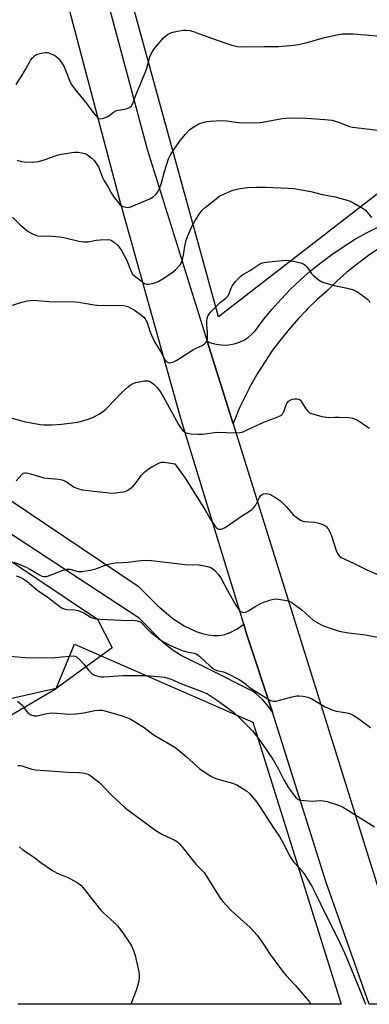
# Model space of a CAD drawing. Units: inches. Extents: x 1243771 to 1249771, y 589451 to 593452.
# Drawn here: x 1244034 to 1244167, y 589452 to 589826 of the extents above; entities that cross this region are included whole.
import ezdxf

# ---------------------------------------------------------------- set-up
doc = ezdxf.new("R2010")
doc.units = ezdxf.units.IN
doc.header["$MEASUREMENT"] = 0
for name, color, linetype in [('NTRL-Pasture Land', 2, 'Continuous'), ('NTRL-Trees', 3, 'Continuous'), ('TRANS-Road', 130, 'Continuous'), ('Undefined', 1, 'Continuous')]:
    doc.layers.add(name, color=color, linetype=linetype)

msp = doc.modelspace()

# ---------------------------------------------------------------- linework, layer by layer
at = {"layer": 'NTRL-Pasture Land'}
msp.add_lwpolyline([(1244027.59, 589559.62), (1244048.15, 589571.71), (1244055.1, 589588.58), (1244122.8, 589558.94), (1244156.28, 589451.76), (1244033.72, 589451.77)], dxfattribs=at)
msp.add_polyline3d([(1244433.91, 589988.99, 0), (1244377.95, 589933.44, 0), (1244365.39, 589921.37, 0), (1244340.1, 589897.36, 0), (1244321.42, 589879.04, 0), (1244304.79, 589861.76, 0), (1244272.27, 589826.49, 0), (1244230.03, 589779.58, 0), (1244224.87, 589774.28, 0), (1244208.58, 589789.5, 0), (1244109.81, 589713.01, 0), (1243996.03, 590127.41, 0)], dxfattribs=at)
at = {"layer": 'NTRL-Trees'}
msp.add_lwpolyline([(1244048.15, 589571.71), (1243999.94, 589560.88), (1243943.96, 589561.83), (1243911.6, 589562.39), (1243866.61, 589587.28), (1243831.46, 589627.54), (1243792.49, 589688.5), (1243807.05, 589727.9), (1243827.15, 589745.06), (1243861.09, 589745.74), (1243994.33, 589644.72), (1244063.89, 589598.05), (1244069.41, 589587.17)], close=True, dxfattribs=at)
at = {"layer": 'TRANS-Road'}
for points in [[(1244170.96, 589739.18), (1244166.69, 589736.28), (1244162.54, 589733.19), (1244158.54, 589729.92), (1244154.68, 589726.48), (1244150.98, 589722.88), (1244147.17, 589719.46), (1244143.5, 589715.9), (1244142.9, 589715.27), (1244139.98, 589712.19), (1244136.61, 589708.35), (1244133.4, 589704.37), (1244130.35, 589700.27), (1244127.47, 589696.05), (1244124.75, 589691.71), (1244122.22, 589687.28), (1244119.86, 589682.74), (1244117.69, 589678.11), (1244115.71, 589673.4), (1244115.32, 589672.37), (1244105.55, 589703.7), (1244105.6, 589703.67), (1244107.3, 589703), (1244109.07, 589702.54), (1244110.88, 589702.29), (1244112.7, 589702.27), (1244114.52, 589702.46), (1244116.3, 589702.87), (1244118.01, 589703.48), (1244119.65, 589704.31), (1244121.16, 589705.32), (1244122.55, 589706.5), (1244123.79, 589707.84), (1244126.89, 589711.95), (1244130.15, 589715.93), (1244133.57, 589719.76), (1244137.14, 589723.46), (1244140.86, 589727.01), (1244144.72, 589730.41), (1244148.71, 589733.64), (1244152.84, 589736.71), (1244157.08, 589739.62), (1244161.44, 589742.34), (1244165.91, 589744.89), (1244170.47, 589747.25)], [(1243944.76, 589701.19), (1244079.36, 589610.61), (1244086.66, 589603.3), (1244092.45, 589598.42), (1244096.78, 589595.61), (1244101.35, 589593.44), (1244103.61, 589592.67), (1244105.82, 589592.15), (1244107.96, 589591.89), (1244110.01, 589591.89), (1244111.08, 589592.02), (1244112.17, 589592.27), (1244114.43, 589593.12), (1244116.83, 589594.46), (1244119.39, 589596.26), (1244120.58, 589592.14), (1244130.29, 589562.81), (1244128.81, 589564.89), (1244126.42, 589567.68), (1244123.99, 589569.85), (1244122.75, 589570.71), (1244121.49, 589571.42), (1244107.41, 589578.44), (1244095.44, 589584.48), (1244092.21, 589586.45), (1244088.91, 589589.08), (1244079.71, 589598.49), (1243910.1, 589709.77)]]:
    msp.add_lwpolyline(points, dxfattribs=at)
msp.add_polyline3d([(1243992.25, 590114.44, 0), (1244082.75, 589776.73, 0), (1244105.55, 589703.7, 0), (1244115.32, 589672.37, 0), (1244172.95, 589487.74, 0), (1244176.98, 589476.05, 0), (1244185.35, 589451.76, 0), (1244166.99, 589451.76, 0), (1244150.71, 589498.04, 0), (1244130.29, 589562.81, 0), (1244120.58, 589592.14, 0), (1244119.39, 589596.26, 0), (1244095.49, 589674.35, 0), (1244072.52, 589756.81, 0), (1244048.81, 589846.47, 0), (1244048.73, 589846.77, 0), (1244037.51, 589886.13, 0), (1244023.44, 589935.52, 0), (1243996.19, 590030.11, 0), (1243990.74, 590049.04, 0), (1243986.93, 590062.4, 0), (1243962.69, 590147.4, 0)], dxfattribs=at)
at = {"layer": 'Undefined'}
for points, elevation in [([(1244032.97, 589801.29), (1244034.93, 589804.19), (1244036.54, 589806.92), (1244038.04, 589809.75), (1244038.51, 589810.5), (1244039.25, 589811.41), (1244040.06, 589812.24), (1244040.77, 589812.7), (1244041.58, 589812.97), (1244043.89, 589813.4), (1244044.75, 589813.41), (1244045.28, 589813.32), (1244046.57, 589812.86), (1244047.55, 589812.37), (1244048.23, 589811.87), (1244049.04, 589811.09), (1244050.28, 589809.61), (1244051.24, 589807.95), (1244052.04, 589806.14), (1244053.36, 589802.56), (1244053.83, 589801.59), (1244054.28, 589800.87), (1244055.34, 589799.47), (1244059.89, 589793.91), (1244062.11, 589790.8), (1244063, 589789.69), (1244064.16, 589788.54), (1244064.59, 589788.32), (1244065.11, 589788.27), (1244066.21, 589788.47), (1244067.59, 589789.01), (1244068.32, 589789.51), (1244069.95, 589790.82), (1244070.7, 589791.27), (1244071.75, 589791.58), (1244074.28, 589791.96), (1244075.1, 589792.16), (1244076.06, 589792.58), (1244076.85, 589793.2), (1244077.35, 589794.11), (1244078.45, 589797.27), (1244082.13, 589806.08), (1244082.59, 589807.5), (1244083.79, 589811.83), (1244084.46, 589813.4), (1244085.52, 589815.01), (1244088.96, 589819.04), (1244090.47, 589820.22), (1244091.91, 589820.98), (1244093.57, 589821.42), (1244096.38, 589821.94), (1244097.53, 589821.93), (1244098.97, 589821.74), (1244100.35, 589821.36), (1244102.25, 589820.71), (1244111.01, 589817.48), (1244114.91, 589816.16), (1244116.85, 589815.71), (1244118.6, 589815.59), (1244127.16, 589815.73), (1244132.66, 589815.75), (1244138.29, 589816.17), (1244140, 589816.47), (1244143.39, 589817.23), (1244150.03, 589819.13), (1244154.68, 589820.19), (1244156.73, 589820.47), (1244160.84, 589820.56), (1244171.33, 589819.69)], 710), ([(1244033.42, 589772.53), (1244035.09, 589772.07), (1244036.25, 589771.9), (1244039.21, 589771.78), (1244041.48, 589771.99), (1244044.04, 589772.75), (1244048.93, 589774.52), (1244050.36, 589774.83), (1244054.16, 589775.42), (1244055.33, 589775.55), (1244056.5, 589775.52), (1244057.96, 589775.32), (1244059.08, 589775), (1244060.14, 589774.51), (1244061.28, 589773.69), (1244062.51, 589772.54), (1244063.36, 589771.44), (1244064.35, 589769.74), (1244065.83, 589765.97), (1244066.45, 589764.69), (1244067.75, 589762.55), (1244069.07, 589760.1), (1244070.25, 589758.39), (1244071.45, 589756.82), (1244072.38, 589755.73), (1244073.01, 589755.2), (1244074.06, 589754.78), (1244075.47, 589754.59), (1244076, 589754.65), (1244076.76, 589754.91), (1244083.8, 589757.87), (1244085.06, 589758.63), (1244086.17, 589759.6), (1244086.8, 589760.5), (1244087.38, 589761.74), (1244088.12, 589763.94), (1244089.32, 589768.19), (1244090.85, 589772.99), (1244091.42, 589774.34), (1244092.19, 589775.6), (1244095.21, 589779.98), (1244097.23, 589782.38), (1244098.76, 589784.07), (1244099.77, 589784.87), (1244101.73, 589785.99), (1244102.75, 589786.45), (1244104.31, 589786.95), (1244105.38, 589787.22), (1244106.53, 589787.37), (1244110.99, 589787.59), (1244112.92, 589787.44), (1244117.3, 589786.87), (1244124.72, 589786.74), (1244126.46, 589786.93), (1244133.95, 589788.31), (1244135.39, 589788.51), (1244137.69, 589788.58), (1244143.16, 589788.53), (1244150.2, 589788.01), (1244152.83, 589787.71), (1244155.28, 589787.02), (1244159.51, 589785.36), (1244160.66, 589785.08), (1244161.81, 589784.9), (1244170.28, 589783.93)], 712), ([(1244030.72, 589717.14), (1244035.2, 589718.61), (1244037.17, 589719.04), (1244039.44, 589719.31), (1244045.67, 589718.77), (1244055.41, 589718.71), (1244056.86, 589718.54), (1244061.91, 589717.65), (1244063.61, 589717.48), (1244066.47, 589717.33), (1244071.95, 589717.44), (1244073.72, 589717.28), (1244074.88, 589717.07), (1244075.7, 589716.81), (1244077.89, 589715.57), (1244080.64, 589713.59), (1244081.46, 589712.82), (1244082, 589712.18), (1244082.39, 589711.53), (1244082.7, 589710.79), (1244083.74, 589707.52), (1244084.33, 589705.96), (1244085.57, 589703.45), (1244087.88, 589699.65), (1244089.54, 589696.52), (1244089.89, 589696.08), (1244090.29, 589695.75), (1244090.74, 589695.58), (1244091.23, 589695.57), (1244092.8, 589695.92), (1244094.04, 589696.47), (1244100.27, 589700.53), (1244101.31, 589701.07), (1244103.62, 589702.05), (1244104.53, 589702.73), (1244105.09, 589703.33), (1244105.46, 589704.03), (1244105.59, 589704.84), (1244105.6, 589707.16), (1244105.38, 589709.8), (1244105.37, 589711.16), (1244105.53, 589712.51), (1244105.88, 589713.49), (1244106.91, 589714.85), (1244109.5, 589717.61), (1244110.55, 589718.57), (1244112.54, 589720.12), (1244113.31, 589720.88), (1244113.82, 589721.79), (1244114.6, 589723.92), (1244115.11, 589724.92), (1244116.43, 589726.52), (1244118.29, 589728.42), (1244118.96, 589728.91), (1244121.58, 589730.42), (1244125.41, 589732.98), (1244126.42, 589733.46), (1244128.71, 589733.94), (1244135.52, 589734.53), (1244136.67, 589734.45), (1244138.12, 589734.17), (1244141.01, 589733.49), (1244142.08, 589733.07), (1244142.71, 589732.6), (1244143.45, 589731.83), (1244145, 589729.62), (1244145.76, 589728.78), (1244147.73, 589727.06), (1244148.7, 589726.46), (1244149.79, 589726.04), (1244153.73, 589724.86), (1244158.06, 589724.06), (1244159.68, 589723.67), (1244160.97, 589723.26), (1244162.23, 589722.6), (1244165.38, 589720.52), (1244166.48, 589719.63), (1244166.82, 589719.19), (1244167.21, 589718.43)], 716), ([(1244033.07, 589650.64), (1244035.31, 589653.22), (1244035.71, 589653.55), (1244036.26, 589653.76), (1244036.8, 589653.76), (1244037.63, 589653.58), (1244041.82, 589652.29), (1244043.48, 589651.87), (1244049.09, 589651.35), (1244050.52, 589651.07), (1244052.02, 589650.39), (1244055.04, 589648.27), (1244056.37, 589647.73), (1244058.03, 589647.28), (1244069.29, 589646.04), (1244070.72, 589646.07), (1244073.58, 589646.47), (1244074.41, 589646.67), (1244075.18, 589647.01), (1244076.12, 589647.63), (1244077.46, 589648.68), (1244078.22, 589649.5), (1244079.64, 589651.57), (1244080.51, 589652.66), (1244081.85, 589654.09), (1244083.08, 589655.07), (1244084.81, 589656.13), (1244087.39, 589657.53), (1244088.19, 589657.8), (1244089.34, 589657.82), (1244093.19, 589657.19), (1244097.2, 589651.72), (1244101.77, 589644.17), (1244104.85, 589639.37), (1244106.79, 589635.98), (1244108.1, 589633.91), (1244108.76, 589633.07), (1244109.33, 589632.56), (1244109.78, 589632.35), (1244110.29, 589632.26), (1244110.82, 589632.27), (1244111.35, 589632.41), (1244112.35, 589632.93), (1244118.92, 589637.45), (1244121.55, 589639.1), (1244122.44, 589639.75), (1244123.06, 589640.37), (1244123.79, 589641.31), (1244124.22, 589642.05), (1244125.3, 589644.31), (1244125.78, 589644.98), (1244126.37, 589645.51), (1244126.85, 589645.72), (1244127.68, 589645.81), (1244128.55, 589645.72), (1244129.1, 589645.56), (1244131.37, 589644.36), (1244133.27, 589643.09), (1244135.57, 589640.79), (1244138.17, 589637.8), (1244139.53, 589636.7), (1244140.97, 589635.72), (1244141.74, 589635.36), (1244142.54, 589635.17), (1244146.22, 589634.91), (1244147.85, 589634.63), (1244149.43, 589634.08), (1244150.53, 589633.39), (1244151.36, 589632.45), (1244152.33, 589630.76), (1244152.85, 589629.35), (1244154.46, 589624.19), (1244154.91, 589623.09), (1244155.52, 589622.21), (1244156.38, 589621.59), (1244161.05, 589619.41), (1244166.08, 589616.9), (1244172.73, 589613.92)], 720), ([(1244032.31, 589619.73), (1244036.78, 589617.87), (1244038.23, 589617.09), (1244041.89, 589614.89), (1244042.82, 589614.5), (1244043.54, 589614.34), (1244044.48, 589614.38), (1244045.32, 589614.59), (1244050.8, 589616.68), (1244052.15, 589617.06), (1244053.36, 589617.11), (1244056.57, 589616.22), (1244057.96, 589616.22), (1244061.15, 589616.73), (1244062.88, 589617.09), (1244067.54, 589618.86), (1244069.11, 589619.3), (1244070.72, 589619.49), (1244075.44, 589619.82), (1244080.37, 589620.43), (1244082.91, 589620.51), (1244084.33, 589620.46), (1244095.06, 589619.07), (1244097.13, 589618.91), (1244102.47, 589618.69), (1244104.46, 589618.39), (1244106.12, 589618), (1244107.14, 589617.58), (1244108.22, 589616.76), (1244109.73, 589615.15), (1244110.81, 589613.58), (1244113.16, 589609.03), (1244116.41, 589603.47), (1244117.67, 589601.6), (1244118.28, 589601.02), (1244118.74, 589600.74), (1244119.46, 589600.59), (1244120.41, 589600.88), (1244121.36, 589601.38), (1244123.97, 589603.05), (1244126, 589604.19), (1244127.37, 589604.73), (1244129.63, 589605.44), (1244130.77, 589605.73), (1244131.63, 589605.82), (1244132.51, 589605.75), (1244134.87, 589605.38), (1244136.31, 589605.03), (1244137.58, 589604.38), (1244141.55, 589601.5), (1244145.71, 589597.78), (1244147.45, 589596.66), (1244149.28, 589595.72), (1244153.65, 589594.14), (1244155.58, 589593.59), (1244159.17, 589592.91), (1244163.49, 589592.42), (1244165.51, 589592.1), (1244171.28, 589590.95)], 722), ([(1244032.99, 589614.58), (1244034.55, 589614.03), (1244035.93, 589613.34), (1244037.25, 589612.42), (1244041.35, 589608.88), (1244044.67, 589606.68), (1244049.66, 589602.91), (1244050.54, 589602.34), (1244051.24, 589602.02), (1244052.25, 589601.76), (1244055.27, 589601.59), (1244056.59, 589601.35), (1244058.65, 589600.47), (1244061.54, 589598.8), (1244062.34, 589598.5), (1244063.45, 589598.25), (1244064.91, 589598.09), (1244072.77, 589597.67), (1244078.16, 589597.59), (1244079, 589597.5), (1244079.71, 589597.28), (1244080.16, 589597.04), (1244080.63, 589596.65), (1244082.68, 589594.41), (1244083.98, 589593.2), (1244087.51, 589590.43), (1244088.94, 589589.44), (1244091.9, 589587.94), (1244096.06, 589586.17), (1244097.83, 589585.64), (1244100.59, 589585.2), (1244101.54, 589584.86), (1244102.76, 589583.97), (1244106.62, 589580.24), (1244107.96, 589579.18), (1244109.19, 589578.62), (1244111.7, 589578.1), (1244112.74, 589577.77), (1244117.69, 589575.15), (1244119.44, 589574.07), (1244121.63, 589572.2), (1244122.54, 589571.53), (1244129.57, 589567.18), (1244130.52, 589566.92), (1244131.49, 589566.99), (1244137.78, 589568.65), (1244139.53, 589568.97), (1244140.42, 589568.97), (1244141.91, 589568.84), (1244143.66, 589568.51), (1244145.2, 589567.79), (1244150.31, 589564.79), (1244152.9, 589563.64), (1244154.49, 589563.16), (1244157.84, 589562.66), (1244159, 589562.42), (1244159.82, 589562.12), (1244160.85, 589561.6), (1244163.08, 589560.25), (1244167.5, 589556.99)], 724), ([(1244021.52, 589584.77), (1244036.43, 589583.6), (1244041.05, 589583.39), (1244047.79, 589583.55), (1244053.2, 589584.1), (1244054.92, 589584.14), (1244055.45, 589584.03), (1244055.93, 589583.78), (1244057.23, 589582.64), (1244058.85, 589580.93), (1244060.48, 589578.78), (1244061.6, 589577.58), (1244062.04, 589577.26), (1244062.81, 589576.87), (1244064.44, 589576.29), (1244065.22, 589576.16), (1244066.25, 589576.13), (1244073.42, 589576.66), (1244077.28, 589576.75), (1244081.78, 589576.68), (1244083.85, 589576.6), (1244088.2, 589576.22), (1244089.34, 589576.06), (1244090.62, 589575.74), (1244091.88, 589575.27), (1244095.72, 589573.48), (1244103.17, 589570.77), (1244105.59, 589569.71), (1244109.45, 589567.15), (1244114.13, 589563.83), (1244115.44, 589562.77), (1244117.54, 589560.9), (1244122.71, 589555.61), (1244124, 589554.05), (1244126.24, 589551), (1244130.51, 589544.62), (1244132.52, 589541.12), (1244134.59, 589537.06), (1244136.42, 589534.03), (1244138.61, 589530.96), (1244139.16, 589530.31), (1244139.75, 589529.75), (1244140.22, 589529.49), (1244141.03, 589529.29), (1244143.97, 589529.02), (1244145.45, 589528.96), (1244148.53, 589529.16), (1244149.64, 589529.11), (1244151.03, 589528.78), (1244154.63, 589527.7), (1244155.71, 589527.31), (1244156.86, 589526.76), (1244168.98, 589519.21)], 726), ([(1244034.29, 589511.55), (1244035.39, 589510.63), (1244039.75, 589507.64), (1244042.41, 589505.58), (1244046.78, 589502.56), (1244048.55, 589501.54), (1244052.36, 589500.07), (1244053.68, 589499.49), (1244056.14, 589498.06), (1244057.53, 589497.08), (1244058.51, 589496), (1244065.04, 589487.7), (1244066.03, 589486.7), (1244070.26, 589482.86), (1244071.45, 589481.59), (1244073.56, 589478.87), (1244076.64, 589474.26), (1244077.57, 589472.17), (1244078.13, 589470.25), (1244079.57, 589464.06), (1244079.72, 589462.92), (1244079.71, 589461.78), (1244079.46, 589460.09), (1244078.58, 589457.02), (1244076.55, 589451.77)], 732)]:
    msp.add_lwpolyline(points, dxfattribs=dict(at, elevation=elevation))
for points in [[(1244031.64, 589750.83, 714), (1244034.61, 589747.93, 714), (1244037.54, 589745.46, 714), (1244039.26, 589744.51, 714), (1244041.07, 589743.8, 714), (1244042.29, 589743.67, 714), (1244045.39, 589743.83, 714), (1244049.45, 589743.43, 714), (1244051.15, 589743.11, 714), (1244056.8, 589741.72, 714), (1244058.53, 589741.43, 714), (1244060.38, 589741.54, 714), (1244063.42, 589742.13, 714), (1244064.87, 589742.27, 714), (1244067.81, 589742.34, 714), (1244068.66, 589742.22, 714), (1244069.24, 589742, 714), (1244070.19, 589741.33, 714), (1244071.3, 589740.33, 714), (1244072.1, 589739.43, 714), (1244072.96, 589738.22, 714), (1244075.02, 589734.39, 714), (1244076.67, 589730.24, 714), (1244077.35, 589729.08, 714), (1244077.88, 589728.58, 714), (1244079.48, 589727.49, 714), (1244081.74, 589725.71, 714), (1244082.46, 589725.36, 714), (1244083.25, 589725.34, 714), (1244084.65, 589725.62, 714), (1244086.05, 589726.06, 714), (1244086.85, 589726.43, 714), (1244088.38, 589727.33, 714), (1244091.39, 589729.2, 714), (1244092.6, 589730.05, 714), (1244093.65, 589731.02, 714), (1244095.21, 589732.71, 714), (1244095.81, 589733.66, 714), (1244096.16, 589734.76, 714), (1244096.53, 589736.48, 714), (1244097.01, 589739.84, 714), (1244097.63, 589742.46, 714), (1244098.16, 589743.82, 714), (1244099.72, 589747.31, 714), (1244100.92, 589749.65, 714), (1244102.54, 589752.16, 714), (1244103.64, 589753.54, 714), (1244104.73, 589754.5, 714), (1244110.22, 589758.82, 714), (1244112.27, 589759.9, 714), (1244115.2, 589761.14, 714), (1244117.22, 589761.58, 714), (1244120.74, 589762.13, 714), (1244124.19, 589762.28, 714), (1244127.65, 589762.3, 714), (1244136.3, 589761.92, 714), (1244138.38, 589761.7, 714), (1244144.84, 589760.66, 714), (1244149.19, 589759.48, 714), (1244154.07, 589758.65, 714), (1244158.63, 589757.35, 714), (1244159.73, 589756.93, 714), (1244160.79, 589756.38, 714), (1244164.68, 589754.14, 714), (1244165.4, 589753.62, 714), (1244166.21, 589752.79, 714), (1244167.87, 589750.73, 714)], [(1244029.39, 589675.15, 718), (1244035.98, 589673.2, 718), (1244042.12, 589672.05, 718), (1244043.6, 589671.96, 718), (1244046.58, 589671.95, 718), (1244050.2, 589672.18, 718), (1244056.37, 589672.97, 718), (1244059.97, 589673.92, 718), (1244062.39, 589674.88, 718), (1244064.44, 589675.94, 718), (1244065.83, 589676.91, 718), (1244067.15, 589677.97, 718), (1244073.38, 589684.44, 718), (1244075.52, 589686.38, 718), (1244076.64, 589687.26, 718), (1244077.39, 589687.66, 718), (1244078.49, 589687.98, 718), (1244081.66, 589688.62, 718), (1244083.06, 589688.72, 718), (1244083.81, 589688.45, 718), (1244085.2, 589687.38, 718), (1244086.49, 589686.13, 718), (1244087.66, 589684.61, 718), (1244089.47, 589681.63, 718), (1244094.61, 589672.13, 718), (1244095.37, 589670.91, 718), (1244096.31, 589669.77, 718), (1244097.2, 589669.06, 718), (1244097.99, 589668.79, 718), (1244099.44, 589668.58, 718), (1244102.1, 589668.34, 718), (1244103.87, 589668.44, 718), (1244109.17, 589669.19, 718), (1244116.49, 589668.94, 718), (1244117.94, 589669, 718), (1244118.76, 589669.19, 718), (1244122.51, 589670.96, 718), (1244127.06, 589672.9, 718), (1244132.36, 589675.02, 718), (1244133.66, 589675.66, 718), (1244134.07, 589676.02, 718), (1244134.38, 589676.47, 718), (1244134.7, 589677.27, 718), (1244135.41, 589679.57, 718), (1244135.79, 589680.35, 718), (1244136.08, 589680.7, 718), (1244136.75, 589681.21, 718), (1244137.8, 589681.69, 718), (1244138.63, 589681.89, 718), (1244139.49, 589681.88, 718), (1244140.29, 589681.67, 718), (1244140.86, 589681.26, 718), (1244141.58, 589680.34, 718), (1244142.99, 589678.04, 718), (1244143.67, 589677.1, 718), (1244144.3, 589676.57, 718), (1244145.07, 589676.24, 718), (1244149.04, 589675.17, 718), (1244150.75, 589674.81, 718), (1244151.62, 589674.76, 718), (1244154, 589674.91, 718), (1244155.45, 589674.91, 718), (1244159.2, 589674.73, 718), (1244160.6, 589674.52, 718), (1244161.43, 589674.22, 718), (1244162.75, 589673.54, 718), (1244166.11, 589671.26, 718), (1244167.1, 589670.68, 718)], [(1244033.59, 589566.96, 728), (1244035.12, 589565.55, 728), (1244035.7, 589564.88, 728), (1244036.89, 589563.16, 728), (1244037.46, 589562.5, 728), (1244038.56, 589561.78, 728), (1244039.8, 589561.34, 728), (1244040.97, 589561.35, 728), (1244044.62, 589562.26, 728), (1244046.36, 589562.46, 728), (1244048.43, 589562.44, 728), (1244053.28, 589562.01, 728), (1244055.72, 589562.07, 728), (1244058.72, 589562.53, 728), (1244062.94, 589563.44, 728), (1244064.57, 589563.57, 728), (1244065.63, 589563.5, 728), (1244066.61, 589563.28, 728), (1244069.66, 589562.33, 728), (1244072.92, 589561.5, 728), (1244074.86, 589560.8, 728), (1244076.23, 589560.26, 728), (1244081.55, 589556.92, 728), (1244085.06, 589554.31, 728), (1244086.28, 589553.49, 728), (1244093.26, 589549.49, 728), (1244094.43, 589548.58, 728), (1244097.62, 589545.85, 728), (1244102.76, 589541.2, 728), (1244105.87, 589539.05, 728), (1244107.37, 589538.17, 728), (1244108.74, 589537.62, 728), (1244110.99, 589536.9, 728), (1244115.12, 589535.73, 728), (1244116.73, 589535.14, 728), (1244118.75, 589533.94, 728), (1244120.37, 589532.82, 728), (1244121.56, 589531.81, 728), (1244123.12, 589530.15, 728), (1244123.85, 589529.25, 728), (1244125.36, 589527.06, 728), (1244130.63, 589518.82, 728), (1244132.89, 589515.49, 728), (1244134.84, 589512.11, 728), (1244136.64, 589508.39, 728), (1244137.38, 589507.12, 728), (1244138.44, 589505.71, 728), (1244140.38, 589503.61, 728), (1244142.28, 589501.36, 728), (1244143.25, 589499.92, 728), (1244145.19, 589496.71, 728), (1244146.79, 589493.56, 728), (1244150.53, 589485.75, 728), (1244155.02, 589476.74, 728), (1244157.57, 589471.28, 728), (1244158.72, 589468.63, 728), (1244163.82, 589456.3, 728), (1244165.6, 589451.76, 728)], [(1244033.63, 589542.53, 730), (1244034.4, 589542.51, 730), (1244035.18, 589542.36, 730), (1244039.01, 589541.12, 730), (1244040.39, 589540.85, 730), (1244052.62, 589539.92, 730), (1244057.06, 589539.86, 730), (1244058.98, 589539.53, 730), (1244060.56, 589539.05, 730), (1244062.03, 589538.09, 730), (1244064.8, 589535.86, 730), (1244069.01, 589531.42, 730), (1244074.28, 589526.57, 730), (1244075.85, 589525.26, 730), (1244086.02, 589517.76, 730), (1244088.58, 589516.27, 730), (1244092.97, 589514.31, 730), (1244094.18, 589513.51, 730), (1244095.04, 589512.73, 730), (1244096.95, 589510.51, 730), (1244101.21, 589504.99, 730), (1244103.64, 589502.59, 730), (1244104.32, 589501.8, 730), (1244109.17, 589494.08, 730), (1244110.58, 589491.97, 730), (1244111.45, 589490.84, 730), (1244114.65, 589487.41, 730), (1244121.78, 589480.91, 730), (1244124.44, 589478.02, 730), (1244126.82, 589474.66, 730), (1244129.42, 589470.68, 730), (1244133.75, 589464.89, 730), (1244135.51, 589462.69, 730), (1244138.84, 589459.03, 730), (1244144.11, 589453.01, 730), (1244145.07, 589451.76, 730)]]:
    msp.add_polyline3d(points, dxfattribs=at)

doc.saveas('drawing.dxf')
